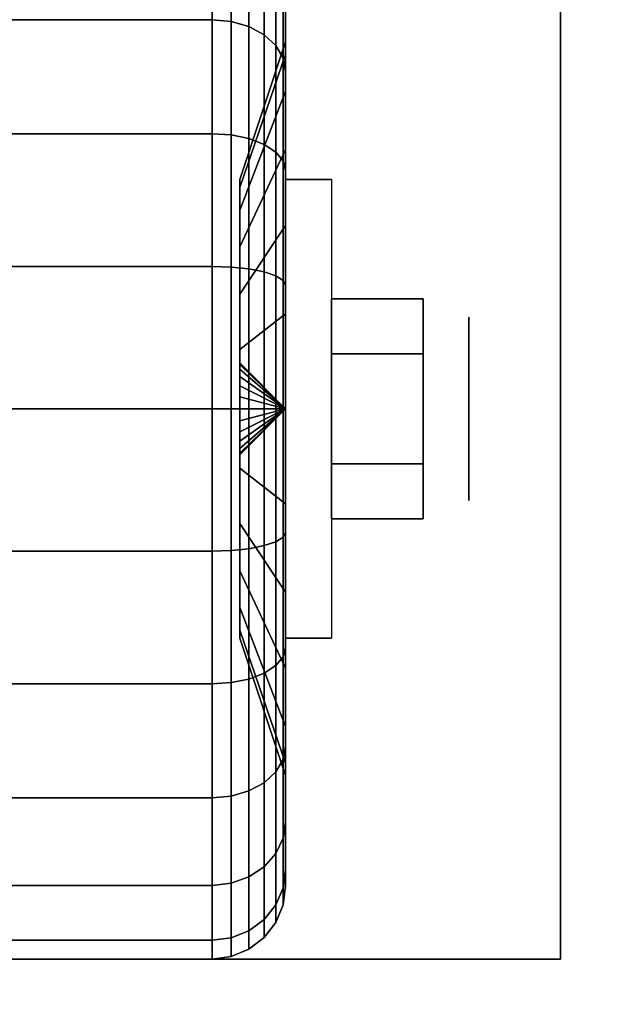
# Model space of a CAD drawing. Extents: x -24 to 24, y -18.5 to 18.5.
# Drawn here: x -21 to -19.8, y 13.3 to 15.3 of the extents above; entities that cross this region are included whole.
import ezdxf

# ---------------------------------------------------------------- set-up
doc = ezdxf.new("R2010")
doc.units = 0
for name, color, linetype in [('3D', 254, 'CONTINUOUS'), ('3D-BLACK', 250, 'CONTINUOUS'), ('3D-CHROME', 254, 'CONTINUOUS'), ('3D-FLAT', 7, 'CONTINUOUS'), ('3D-NON', 43, 'CONTINUOUS')]:
    doc.layers.add(name, color=color, linetype=linetype)

msp = doc.modelspace()

# ---------------------------------------------------------------- linework, layer by layer
at = {"layer": '3D', "extrusion": (-1, 0, 0)}
msp.add_circle((-14.5, 1.125, 20.0625), 0.1875, dxfattribs=at)
at = {"layer": '3D', "extrusion": (1, 0, 0)}
msp.add_arc((14.5, 1.125, -20.4375), 0.4688, 180, 0, dxfattribs=at)
at = {"layer": '3D'}
for points in [[(-20.4375, 14.5, 1.125), (-20.5312, 14.5938, 1.125), (-20.5312, 14.5906, 1.1007), (-20.4375, 14.5, 1.125)], [(-20.4375, 14.5, 1.125), (-20.5312, 14.5906, 1.1493), (-20.5312, 14.5938, 1.125), (-20.4375, 14.5, 1.125)], [(-20.4375, 14.5, 1.125), (-20.5312, 14.5906, 1.1007), (-20.5312, 14.5812, 1.0781), (-20.4375, 14.5, 1.125)], [(-20.4375, 14.5, 1.125), (-20.5312, 14.5812, 1.1719), (-20.5312, 14.5906, 1.1493), (-20.4375, 14.5, 1.125)], [(-20.4375, 14.5, 1.125), (-20.5312, 14.5812, 1.0781), (-20.5312, 14.5663, 1.0587), (-20.4375, 14.5, 1.125)], [(-20.4375, 14.5, 1.125), (-20.5312, 14.5663, 1.1913), (-20.5312, 14.5812, 1.1719), (-20.4375, 14.5, 1.125)], [(-20.4375, 14.5, 1.125), (-20.5312, 14.5663, 1.0587), (-20.5312, 14.5469, 1.0438), (-20.4375, 14.5, 1.125)], [(-20.4375, 14.5, 1.125), (-20.5312, 14.5469, 1.2062), (-20.5312, 14.5663, 1.1913), (-20.4375, 14.5, 1.125)], [(-20.4375, 14.5, 1.125), (-20.5312, 14.5469, 1.0438), (-20.5312, 14.5243, 1.0344), (-20.4375, 14.5, 1.125)], [(-20.4375, 14.5, 1.125), (-20.5312, 14.5243, 1.2156), (-20.5312, 14.5469, 1.2062), (-20.4375, 14.5, 1.125)], [(-20.4375, 14.5, 1.125), (-20.5312, 14.5243, 1.0344), (-20.5312, 14.5, 1.0312), (-20.4375, 14.5, 1.125)], [(-20.4375, 14.5, 1.125), (-20.5312, 14.5, 1.2188), (-20.5312, 14.5243, 1.2156), (-20.4375, 14.5, 1.125)], [(-20.4375, 14.5, 1.125), (-20.5312, 14.4094, 1.1007), (-20.5312, 14.4062, 1.125), (-20.4375, 14.5, 1.125)], [(-20.4375, 14.5, 1.125), (-20.5312, 14.4188, 1.0781), (-20.5312, 14.4094, 1.1007), (-20.4375, 14.5, 1.125)], [(-20.4375, 14.5, 1.125), (-20.5312, 14.4337, 1.0587), (-20.5312, 14.4188, 1.0781), (-20.4375, 14.5, 1.125)], [(-20.4375, 14.5, 1.125), (-20.5312, 14.4531, 1.0438), (-20.5312, 14.4337, 1.0587), (-20.4375, 14.5, 1.125)], [(-20.4375, 14.5, 1.125), (-20.5312, 14.4757, 1.0344), (-20.5312, 14.4531, 1.0438), (-20.4375, 14.5, 1.125)], [(-20.4375, 14.5, 1.125), (-20.5312, 14.5, 1.0312), (-20.5312, 14.4757, 1.0344), (-20.4375, 14.5, 1.125)], [(-20.4375, 14.5, 1.125), (-20.5312, 14.4757, 1.2156), (-20.5312, 14.5, 1.2188), (-20.4375, 14.5, 1.125)], [(-20.4375, 14.5, 1.125), (-20.5312, 14.4531, 1.2062), (-20.5312, 14.4757, 1.2156), (-20.4375, 14.5, 1.125)], [(-20.4375, 14.5, 1.125), (-20.5312, 14.4337, 1.1913), (-20.5312, 14.4531, 1.2062), (-20.4375, 14.5, 1.125)], [(-20.4375, 14.5, 1.125), (-20.5312, 14.4188, 1.1719), (-20.5312, 14.4337, 1.1913), (-20.4375, 14.5, 1.125)], [(-20.4375, 14.5, 1.125), (-20.5312, 14.4094, 1.1493), (-20.5312, 14.4188, 1.1719), (-20.4375, 14.5, 1.125)], [(-20.4375, 14.5, 1.125), (-20.5312, 14.4062, 1.125), (-20.5312, 14.4094, 1.1493), (-20.4375, 14.5, 1.125)]]:
    msp.add_3dface(points, dxfattribs=at)
at = {"layer": '3D-BLACK'}
for points in [[(-21.4125, 15.2955, 0.3295), (-20.5875, 15.2955, 0.3295), (-20.5875, 15.4743, 0.5625), (-21.4125, 15.4743, 0.5625)], [(-21.4125, 15.4743, 1.6875), (-20.5875, 15.4743, 1.6875), (-20.5875, 15.2955, 1.9205), (-21.4125, 15.2955, 1.9205)], [(-20.5875, 15.2955, 0.3295), (-20.5487, 15.2919, 0.3331), (-20.5487, 15.4699, 0.5651), (-20.5875, 15.4743, 0.5625)], [(-20.5875, 15.4743, 1.6875), (-20.5487, 15.4699, 1.6849), (-20.5487, 15.2919, 1.9169), (-20.5875, 15.2955, 1.9205)], [(-20.5487, 15.2919, 0.3331), (-20.5125, 15.2813, 0.3437), (-20.5125, 15.4569, 0.5725), (-20.5487, 15.4699, 0.5651)], [(-20.5487, 15.4699, 1.6849), (-20.5125, 15.4569, 1.6775), (-20.5125, 15.2813, 1.9063), (-20.5487, 15.2919, 1.9169)], [(-20.4375, 15.4418, 0.8727), (-20.4375, 15.2244, 0.9309), (-20.4375, 15.25, 1.125), (-20.4375, 15.475, 1.125)], [(-20.4375, 15.475, 1.125), (-20.4375, 15.25, 1.125), (-20.4375, 15.2244, 1.3191), (-20.4375, 15.4418, 1.3773)], [(-20.5125, 15.2813, 0.3437), (-20.4814, 15.2644, 0.3606), (-20.4814, 15.4362, 0.5845), (-20.5125, 15.4569, 0.5725)], [(-20.5125, 15.4569, 1.6775), (-20.4814, 15.4362, 1.6655), (-20.4814, 15.2644, 1.8894), (-20.5125, 15.2813, 1.9063)], [(-20.4375, 15.3444, 0.6375), (-20.4375, 15.1495, 0.75), (-20.4375, 15.2244, 0.9309), (-20.4375, 15.4418, 0.8727)], [(-20.4375, 15.4418, 1.3773), (-20.4375, 15.2244, 1.3191), (-20.4375, 15.1495, 1.5), (-20.4375, 15.3444, 1.6125)], [(-20.4814, 15.2644, 0.3606), (-20.4576, 15.2425, 0.3825), (-20.4576, 15.4093, 0.6), (-20.4814, 15.4362, 0.5845)], [(-20.4814, 15.4362, 1.6655), (-20.4576, 15.4093, 1.65), (-20.4576, 15.2425, 1.8675), (-20.4814, 15.2644, 1.8894)], [(-20.4576, 15.2425, 0.3825), (-20.4426, 15.2169, 0.4081), (-20.4426, 15.378, 0.6181), (-20.4576, 15.4093, 0.6)], [(-20.4576, 15.4093, 1.65), (-20.4426, 15.378, 1.6319), (-20.4426, 15.2169, 1.8419), (-20.4576, 15.2425, 1.8675)], [(-20.4426, 15.2169, 0.4081), (-20.4375, 15.1894, 0.4356), (-20.4375, 15.3444, 0.6375), (-20.4426, 15.378, 0.6181)], [(-20.4426, 15.378, 1.6319), (-20.4375, 15.3444, 1.6125), (-20.4375, 15.1894, 1.8144), (-20.4426, 15.2169, 1.8419)], [(-20.4375, 15.1894, 0.4356), (-20.4375, 15.0303, 0.5947), (-20.4375, 15.1495, 0.75), (-20.4375, 15.3444, 0.6375)], [(-20.4375, 15.3444, 1.6125), (-20.4375, 15.1495, 1.5), (-20.4375, 15.0303, 1.6553), (-20.4375, 15.1894, 1.8144)], [(-21.4125, 15.0625, 0.1507), (-20.5875, 15.0625, 0.1507), (-20.5875, 15.2955, 0.3295), (-21.4125, 15.2955, 0.3295)], [(-21.4125, 15.2955, 1.9205), (-20.5875, 15.2955, 1.9205), (-20.5875, 15.0625, 2.0993), (-21.4125, 15.0625, 2.0993)], [(-20.5875, 15.0625, 0.1507), (-20.5487, 15.0599, 0.1551), (-20.5487, 15.2919, 0.3331), (-20.5875, 15.2955, 0.3295)], [(-20.5875, 15.2955, 1.9205), (-20.5487, 15.2919, 1.9169), (-20.5487, 15.0599, 2.0949), (-20.5875, 15.0625, 2.0993)], [(-20.5487, 15.0599, 0.1551), (-20.5125, 15.0525, 0.1681), (-20.5125, 15.2813, 0.3437), (-20.5487, 15.2919, 0.3331)], [(-20.5487, 15.2919, 1.9169), (-20.5125, 15.2813, 1.9063), (-20.5125, 15.0525, 2.0819), (-20.5487, 15.0599, 2.0949)], [(-20.5125, 15.0525, 0.1681), (-20.4814, 15.0405, 0.1888), (-20.4814, 15.2644, 0.3606), (-20.5125, 15.2813, 0.3437)], [(-20.5125, 15.2813, 1.9063), (-20.4814, 15.2644, 1.8894), (-20.4814, 15.0405, 2.0612), (-20.5125, 15.0525, 2.0819)], [(-20.4814, 15.0405, 0.1888), (-20.4576, 15.025, 0.2157), (-20.4576, 15.2425, 0.3825), (-20.4814, 15.2644, 0.3606)], [(-20.4814, 15.2644, 1.8894), (-20.4576, 15.2425, 1.8675), (-20.4576, 15.025, 2.0343), (-20.4814, 15.0405, 2.0612)], [(-20.4375, 15.2244, 0.9309), (-20.5312, 14.9528, 1.0037), (-20.5312, 14.9688, 1.125), (-20.4375, 15.25, 1.125)], [(-20.4375, 15.25, 1.125), (-20.5312, 14.9688, 1.125), (-20.5312, 14.9528, 1.2463), (-20.4375, 15.2244, 1.3191)], [(-20.4576, 15.025, 0.2157), (-20.4426, 15.0069, 0.247), (-20.4426, 15.2169, 0.4081), (-20.4576, 15.2425, 0.3825)], [(-20.4576, 15.2425, 1.8675), (-20.4426, 15.2169, 1.8419), (-20.4426, 15.0069, 2.003), (-20.4576, 15.025, 2.0343)], [(-20.4375, 15.1495, 0.75), (-20.5312, 14.9059, 0.8906), (-20.5312, 14.9528, 1.0037), (-20.4375, 15.2244, 0.9309)], [(-20.4375, 15.2244, 1.3191), (-20.5312, 14.9528, 1.2463), (-20.5312, 14.9059, 1.3594), (-20.4375, 15.1495, 1.5)], [(-20.4426, 15.0069, 0.247), (-20.4375, 14.9875, 0.2806), (-20.4375, 15.1894, 0.4356), (-20.4426, 15.2169, 0.4081)], [(-20.4426, 15.2169, 1.8419), (-20.4375, 15.1894, 1.8144), (-20.4375, 14.9875, 1.9694), (-20.4426, 15.0069, 2.003)], [(-20.4375, 14.9875, 0.2806), (-20.4375, 14.875, 0.4755), (-20.4375, 15.0303, 0.5947), (-20.4375, 15.1894, 0.4356)], [(-20.4375, 15.1894, 1.8144), (-20.4375, 15.0303, 1.6553), (-20.4375, 14.875, 1.7745), (-20.4375, 14.9875, 1.9694)], [(-20.4375, 15.0303, 0.5947), (-20.5312, 14.8315, 0.7935), (-20.5312, 14.9059, 0.8906), (-20.4375, 15.1495, 0.75)], [(-20.4375, 15.1495, 1.5), (-20.5312, 14.9059, 1.3594), (-20.5312, 14.8315, 1.4565), (-20.4375, 15.0303, 1.6553)], [(-21.4125, 14.7912, 0.0383), (-20.5875, 14.7912, 0.0383), (-20.5875, 15.0625, 0.1507), (-21.4125, 15.0625, 0.1507)], [(-21.4125, 15.0625, 2.0993), (-20.5875, 15.0625, 2.0993), (-20.5875, 14.7912, 2.2117), (-21.4125, 14.7912, 2.2117)], [(-20.5875, 14.7912, 0.0383), (-20.5487, 14.7898, 0.0433), (-20.5487, 15.0599, 0.1551), (-20.5875, 15.0625, 0.1507)], [(-20.5875, 15.0625, 2.0993), (-20.5487, 15.0599, 2.0949), (-20.5487, 14.7898, 2.2067), (-20.5875, 14.7912, 2.2117)], [(-20.5487, 14.7898, 0.0433), (-20.5125, 14.786, 0.0577), (-20.5125, 15.0525, 0.1681), (-20.5487, 15.0599, 0.1551)], [(-20.5487, 15.0599, 2.0949), (-20.5125, 15.0525, 2.0819), (-20.5125, 14.786, 2.1923), (-20.5487, 14.7898, 2.2067)], [(-20.5125, 14.786, 0.0577), (-20.4814, 14.7798, 0.0808), (-20.4814, 15.0405, 0.1888), (-20.5125, 15.0525, 0.1681)], [(-20.5125, 15.0525, 2.0819), (-20.4814, 15.0405, 2.0612), (-20.4814, 14.7798, 2.1692), (-20.5125, 14.786, 2.1923)], [(-20.4814, 14.7798, 0.0808), (-20.4576, 14.7718, 0.1108), (-20.4576, 15.025, 0.2157), (-20.4814, 15.0405, 0.1888)], [(-20.4814, 15.0405, 2.0612), (-20.4576, 15.025, 2.0343), (-20.4576, 14.7718, 2.1392), (-20.4814, 14.7798, 2.1692)], [(-20.4375, 14.875, 0.4755), (-20.5312, 14.7344, 0.7191), (-20.5312, 14.8315, 0.7935), (-20.4375, 15.0303, 0.5947)], [(-20.4375, 15.0303, 1.6553), (-20.5312, 14.8315, 1.4565), (-20.5312, 14.7344, 1.5309), (-20.4375, 14.875, 1.7745)], [(-20.4576, 14.7718, 0.1108), (-20.4426, 14.7624, 0.1457), (-20.4426, 15.0069, 0.247), (-20.4576, 15.025, 0.2157)], [(-20.4576, 15.025, 2.0343), (-20.4426, 15.0069, 2.003), (-20.4426, 14.7624, 2.1043), (-20.4576, 14.7718, 2.1392)], [(-20.4426, 14.7624, 0.1457), (-20.4375, 14.7523, 0.1832), (-20.4375, 14.9875, 0.2806), (-20.4426, 15.0069, 0.247)], [(-20.4426, 15.0069, 2.003), (-20.4375, 14.9875, 1.9694), (-20.4375, 14.7523, 2.0668), (-20.4426, 14.7624, 2.1043)], [(-20.4375, 14.7523, 0.1832), (-20.4375, 14.6941, 0.4006), (-20.4375, 14.875, 0.4755), (-20.4375, 14.9875, 0.2806)], [(-20.4375, 14.9875, 1.9694), (-20.4375, 14.875, 1.7745), (-20.4375, 14.6941, 1.8494), (-20.4375, 14.7523, 2.0668)], [(-20.4375, 14.6941, 0.4006), (-20.5312, 14.6213, 0.6722), (-20.5312, 14.7344, 0.7191), (-20.4375, 14.875, 0.4755)], [(-20.4375, 14.875, 1.7745), (-20.5312, 14.7344, 1.5309), (-20.5312, 14.6213, 1.5778), (-20.4375, 14.6941, 1.8494)], [(-21.4125, 14.5), (-20.5875, 14.5), (-20.5875, 14.7912, 0.0383), (-21.4125, 14.7912, 0.0383)], [(-21.4125, 14.7912, 2.2117), (-20.5875, 14.7912, 2.2117), (-20.5875, 14.5, 2.25), (-21.4125, 14.5, 2.25)], [(-20.5875, 14.5), (-20.5487, 14.5, 0.0051), (-20.5487, 14.7898, 0.0433), (-20.5875, 14.7912, 0.0383)], [(-20.5875, 14.7912, 2.2117), (-20.5487, 14.7898, 2.2067), (-20.5487, 14.5, 2.2449), (-20.5875, 14.5, 2.25)], [(-20.5487, 14.5, 0.0051), (-20.5125, 14.5, 0.0201), (-20.5125, 14.786, 0.0577), (-20.5487, 14.7898, 0.0433)], [(-20.5487, 14.7898, 2.2067), (-20.5125, 14.786, 2.1923), (-20.5125, 14.5, 2.2299), (-20.5487, 14.5, 2.2449)], [(-20.5125, 14.5, 0.0201), (-20.4814, 14.5, 0.0439), (-20.4814, 14.7798, 0.0808), (-20.5125, 14.786, 0.0577)], [(-20.5125, 14.786, 2.1923), (-20.4814, 14.7798, 2.1692), (-20.4814, 14.5, 2.2061), (-20.5125, 14.5, 2.2299)], [(-20.4814, 14.5, 0.0439), (-20.4576, 14.5, 0.075), (-20.4576, 14.7718, 0.1108), (-20.4814, 14.7798, 0.0808)], [(-20.4814, 14.7798, 2.1692), (-20.4576, 14.7718, 2.1392), (-20.4576, 14.5, 2.175), (-20.4814, 14.5, 2.2061)], [(-20.4576, 14.5, 0.075), (-20.4426, 14.5, 0.1112), (-20.4426, 14.7624, 0.1457), (-20.4576, 14.7718, 0.1108)], [(-20.4576, 14.7718, 2.1392), (-20.4426, 14.7624, 2.1043), (-20.4426, 14.5, 2.1388), (-20.4576, 14.5, 2.175)], [(-20.4426, 14.5, 0.1112), (-20.4375, 14.5, 0.15), (-20.4375, 14.7523, 0.1832), (-20.4426, 14.7624, 0.1457)], [(-20.4426, 14.7624, 2.1043), (-20.4375, 14.7523, 2.0668), (-20.4375, 14.5, 2.1), (-20.4426, 14.5, 2.1388)], [(-20.4375, 14.5, 0.15), (-20.4375, 14.5, 0.375), (-20.4375, 14.6941, 0.4006), (-20.4375, 14.7523, 0.1832)], [(-20.4375, 14.7523, 2.0668), (-20.4375, 14.6941, 1.8494), (-20.4375, 14.5, 1.875), (-20.4375, 14.5, 2.1)], [(-20.4375, 14.5, 0.375), (-20.5312, 14.5, 0.6562), (-20.5312, 14.6213, 0.6722), (-20.4375, 14.6941, 0.4006)], [(-20.4375, 14.6941, 1.8494), (-20.5312, 14.6213, 1.5778), (-20.5312, 14.5, 1.5938), (-20.4375, 14.5, 1.875)], [(-21.4125, 14.2088, 0.0383), (-20.5875, 14.2088, 0.0383), (-20.5875, 14.5), (-21.4125, 14.5)], [(-21.4125, 14.5, 2.25), (-20.5875, 14.5, 2.25), (-20.5875, 14.2088, 2.2117), (-21.4125, 14.2088, 2.2117)], [(-20.5875, 14.2088, 0.0383), (-20.5487, 14.2102, 0.0433), (-20.5487, 14.5, 0.0051), (-20.5875, 14.5)], [(-20.5875, 14.5, 2.25), (-20.5487, 14.5, 2.2449), (-20.5487, 14.2102, 2.2067), (-20.5875, 14.2088, 2.2117)], [(-20.5487, 14.2102, 0.0433), (-20.5125, 14.214, 0.0577), (-20.5125, 14.5, 0.0201), (-20.5487, 14.5, 0.0051)], [(-20.5487, 14.5, 2.2449), (-20.5125, 14.5, 2.2299), (-20.5125, 14.214, 2.1923), (-20.5487, 14.2102, 2.2067)], [(-20.4375, 14.3059, 0.4006), (-20.5312, 14.3787, 0.6722), (-20.5312, 14.5, 0.6562), (-20.4375, 14.5, 0.375)], [(-20.4375, 14.5, 1.875), (-20.5312, 14.5, 1.5938), (-20.5312, 14.3787, 1.5778), (-20.4375, 14.3059, 1.8494)], [(-20.5125, 14.214, 0.0577), (-20.4814, 14.2202, 0.0808), (-20.4814, 14.5, 0.0439), (-20.5125, 14.5, 0.0201)], [(-20.5125, 14.5, 2.2299), (-20.4814, 14.5, 2.2061), (-20.4814, 14.2202, 2.1692), (-20.5125, 14.214, 2.1923)], [(-20.4814, 14.2202, 0.0808), (-20.4576, 14.2282, 0.1108), (-20.4576, 14.5, 0.075), (-20.4814, 14.5, 0.0439)], [(-20.4814, 14.5, 2.2061), (-20.4576, 14.5, 2.175), (-20.4576, 14.2282, 2.1392), (-20.4814, 14.2202, 2.1692)], [(-20.4576, 14.2282, 0.1108), (-20.4426, 14.2376, 0.1457), (-20.4426, 14.5, 0.1112), (-20.4576, 14.5, 0.075)], [(-20.4576, 14.5, 2.175), (-20.4426, 14.5, 2.1388), (-20.4426, 14.2376, 2.1043), (-20.4576, 14.2282, 2.1392)], [(-20.4426, 14.2376, 0.1457), (-20.4375, 14.2477, 0.1832), (-20.4375, 14.5, 0.15), (-20.4426, 14.5, 0.1112)], [(-20.4426, 14.5, 2.1388), (-20.4375, 14.5, 2.1), (-20.4375, 14.2477, 2.0668), (-20.4426, 14.2376, 2.1043)], [(-20.4375, 14.2477, 0.1832), (-20.4375, 14.3059, 0.4006), (-20.4375, 14.5, 0.375), (-20.4375, 14.5, 0.15)], [(-20.4375, 14.5, 2.1), (-20.4375, 14.5, 1.875), (-20.4375, 14.3059, 1.8494), (-20.4375, 14.2477, 2.0668)], [(-20.4375, 14.125, 0.4755), (-20.5312, 14.2656, 0.7191), (-20.5312, 14.3787, 0.6722), (-20.4375, 14.3059, 0.4006)], [(-20.4375, 14.3059, 1.8494), (-20.5312, 14.3787, 1.5778), (-20.5312, 14.2656, 1.5309), (-20.4375, 14.125, 1.7745)], [(-20.4375, 14.0125, 0.2806), (-20.4375, 14.125, 0.4755), (-20.4375, 14.3059, 0.4006), (-20.4375, 14.2477, 0.1832)], [(-20.4375, 14.2477, 2.0668), (-20.4375, 14.3059, 1.8494), (-20.4375, 14.125, 1.7745), (-20.4375, 14.0125, 1.9694)], [(-20.4375, 13.9697, 0.5947), (-20.5312, 14.1685, 0.7935), (-20.5312, 14.2656, 0.7191), (-20.4375, 14.125, 0.4755)], [(-20.4375, 14.125, 1.7745), (-20.5312, 14.2656, 1.5309), (-20.5312, 14.1685, 1.4565), (-20.4375, 13.9697, 1.6553)], [(-20.4576, 13.975, 0.2157), (-20.4426, 13.9931, 0.247), (-20.4426, 14.2376, 0.1457), (-20.4576, 14.2282, 0.1108)], [(-20.4576, 14.2282, 2.1392), (-20.4426, 14.2376, 2.1043), (-20.4426, 13.9931, 2.003), (-20.4576, 13.975, 2.0343)], [(-20.4426, 13.9931, 0.247), (-20.4375, 14.0125, 0.2806), (-20.4375, 14.2477, 0.1832), (-20.4426, 14.2376, 0.1457)], [(-20.4426, 14.2376, 2.1043), (-20.4375, 14.2477, 2.0668), (-20.4375, 14.0125, 1.9694), (-20.4426, 13.9931, 2.003)], [(-20.5487, 13.9401, 0.1551), (-20.5125, 13.9475, 0.1681), (-20.5125, 14.214, 0.0577), (-20.5487, 14.2102, 0.0433)], [(-20.5487, 14.2102, 2.2067), (-20.5125, 14.214, 2.1923), (-20.5125, 13.9475, 2.0819), (-20.5487, 13.9401, 2.0949)], [(-20.5125, 13.9475, 0.1681), (-20.4814, 13.9595, 0.1888), (-20.4814, 14.2202, 0.0808), (-20.5125, 14.214, 0.0577)], [(-20.5125, 14.214, 2.1923), (-20.4814, 14.2202, 2.1692), (-20.4814, 13.9595, 2.0612), (-20.5125, 13.9475, 2.0819)], [(-20.4814, 13.9595, 0.1888), (-20.4576, 13.975, 0.2157), (-20.4576, 14.2282, 0.1108), (-20.4814, 14.2202, 0.0808)], [(-20.4814, 14.2202, 2.1692), (-20.4576, 14.2282, 2.1392), (-20.4576, 13.975, 2.0343), (-20.4814, 13.9595, 2.0612)], [(-21.4125, 13.9375, 0.1507), (-20.5875, 13.9375, 0.1507), (-20.5875, 14.2088, 0.0383), (-21.4125, 14.2088, 0.0383)], [(-21.4125, 14.2088, 2.2117), (-20.5875, 14.2088, 2.2117), (-20.5875, 13.9375, 2.0993), (-21.4125, 13.9375, 2.0993)], [(-20.5875, 13.9375, 0.1507), (-20.5487, 13.9401, 0.1551), (-20.5487, 14.2102, 0.0433), (-20.5875, 14.2088, 0.0383)], [(-20.5875, 14.2088, 2.2117), (-20.5487, 14.2102, 2.2067), (-20.5487, 13.9401, 2.0949), (-20.5875, 13.9375, 2.0993)], [(-20.4375, 13.8505, 0.75), (-20.5312, 14.0941, 0.8906), (-20.5312, 14.1685, 0.7935), (-20.4375, 13.9697, 0.5947)], [(-20.4375, 13.9697, 1.6553), (-20.5312, 14.1685, 1.4565), (-20.5312, 14.0941, 1.3594), (-20.4375, 13.8505, 1.5)], [(-20.4375, 13.8106, 0.4356), (-20.4375, 13.9697, 0.5947), (-20.4375, 14.125, 0.4755), (-20.4375, 14.0125, 0.2806)], [(-20.4375, 14.0125, 1.9694), (-20.4375, 14.125, 1.7745), (-20.4375, 13.9697, 1.6553), (-20.4375, 13.8106, 1.8144)], [(-20.4375, 13.7756, 0.9309), (-20.5312, 14.0472, 1.0037), (-20.5312, 14.0941, 0.8906), (-20.4375, 13.8505, 0.75)], [(-20.4375, 13.8505, 1.5), (-20.5312, 14.0941, 1.3594), (-20.5312, 14.0472, 1.2463), (-20.4375, 13.7756, 1.3191)], [(-20.4375, 13.75, 1.125), (-20.5312, 14.0312, 1.125), (-20.5312, 14.0472, 1.0037), (-20.4375, 13.7756, 0.9309)], [(-20.4375, 13.7756, 1.3191), (-20.5312, 14.0472, 1.2463), (-20.5312, 14.0312, 1.125), (-20.4375, 13.75, 1.125)], [(-20.4426, 13.7831, 0.4081), (-20.4375, 13.8106, 0.4356), (-20.4375, 14.0125, 0.2806), (-20.4426, 13.9931, 0.247)], [(-20.4426, 13.9931, 2.003), (-20.4375, 14.0125, 1.9694), (-20.4375, 13.8106, 1.8144), (-20.4426, 13.7831, 1.8419)], [(-20.4576, 13.7575, 0.3825), (-20.4426, 13.7831, 0.4081), (-20.4426, 13.9931, 0.247), (-20.4576, 13.975, 0.2157)], [(-20.4576, 13.975, 2.0343), (-20.4426, 13.9931, 2.003), (-20.4426, 13.7831, 1.8419), (-20.4576, 13.7575, 1.8675)], [(-20.4814, 13.7356, 0.3606), (-20.4576, 13.7575, 0.3825), (-20.4576, 13.975, 0.2157), (-20.4814, 13.9595, 0.1888)], [(-20.4814, 13.9595, 2.0612), (-20.4576, 13.975, 2.0343), (-20.4576, 13.7575, 1.8675), (-20.4814, 13.7356, 1.8894)], [(-20.5125, 13.7187, 0.3437), (-20.4814, 13.7356, 0.3606), (-20.4814, 13.9595, 0.1888), (-20.5125, 13.9475, 0.1681)], [(-20.5125, 13.9475, 2.0819), (-20.4814, 13.9595, 2.0612), (-20.4814, 13.7356, 1.8894), (-20.5125, 13.7187, 1.9063)], [(-20.4375, 13.6556, 0.6375), (-20.4375, 13.8505, 0.75), (-20.4375, 13.9697, 0.5947), (-20.4375, 13.8106, 0.4356)], [(-20.4375, 13.8106, 1.8144), (-20.4375, 13.9697, 1.6553), (-20.4375, 13.8505, 1.5), (-20.4375, 13.6556, 1.6125)], [(-21.4125, 13.7045, 0.3295), (-20.5875, 13.7045, 0.3295), (-20.5875, 13.9375, 0.1507), (-21.4125, 13.9375, 0.1507)], [(-21.4125, 13.9375, 2.0993), (-20.5875, 13.9375, 2.0993), (-20.5875, 13.7045, 1.9205), (-21.4125, 13.7045, 1.9205)], [(-20.5875, 13.7045, 0.3295), (-20.5487, 13.7081, 0.3331), (-20.5487, 13.9401, 0.1551), (-20.5875, 13.9375, 0.1507)], [(-20.5875, 13.9375, 2.0993), (-20.5487, 13.9401, 2.0949), (-20.5487, 13.7081, 1.9169), (-20.5875, 13.7045, 1.9205)], [(-20.5487, 13.7081, 0.3331), (-20.5125, 13.7187, 0.3437), (-20.5125, 13.9475, 0.1681), (-20.5487, 13.9401, 0.1551)], [(-20.5487, 13.9401, 2.0949), (-20.5125, 13.9475, 2.0819), (-20.5125, 13.7187, 1.9063), (-20.5487, 13.7081, 1.9169)], [(-20.4375, 13.5582, 0.8727), (-20.4375, 13.7756, 0.9309), (-20.4375, 13.8505, 0.75), (-20.4375, 13.6556, 0.6375)], [(-20.4375, 13.6556, 1.6125), (-20.4375, 13.8505, 1.5), (-20.4375, 13.7756, 1.3191), (-20.4375, 13.5582, 1.3773)], [(-20.4426, 13.622, 0.6181), (-20.4375, 13.6556, 0.6375), (-20.4375, 13.8106, 0.4356), (-20.4426, 13.7831, 0.4081)], [(-20.4426, 13.7831, 1.8419), (-20.4375, 13.8106, 1.8144), (-20.4375, 13.6556, 1.6125), (-20.4426, 13.622, 1.6319)], [(-20.4576, 13.5907, 0.6), (-20.4426, 13.622, 0.6181), (-20.4426, 13.7831, 0.4081), (-20.4576, 13.7575, 0.3825)], [(-20.4576, 13.7575, 1.8675), (-20.4426, 13.7831, 1.8419), (-20.4426, 13.622, 1.6319), (-20.4576, 13.5907, 1.65)], [(-20.4375, 13.525, 1.125), (-20.4375, 13.75, 1.125), (-20.4375, 13.7756, 0.9309), (-20.4375, 13.5582, 0.8727)], [(-20.4375, 13.5582, 1.3773), (-20.4375, 13.7756, 1.3191), (-20.4375, 13.75, 1.125), (-20.4375, 13.525, 1.125)], [(-20.4814, 13.5638, 0.5845), (-20.4576, 13.5907, 0.6), (-20.4576, 13.7575, 0.3825), (-20.4814, 13.7356, 0.3606)], [(-20.4814, 13.7356, 1.8894), (-20.4576, 13.7575, 1.8675), (-20.4576, 13.5907, 1.65), (-20.4814, 13.5638, 1.6655)], [(-20.5125, 13.5431, 0.5725), (-20.4814, 13.5638, 0.5845), (-20.4814, 13.7356, 0.3606), (-20.5125, 13.7187, 0.3437)], [(-20.5125, 13.7187, 1.9063), (-20.4814, 13.7356, 1.8894), (-20.4814, 13.5638, 1.6655), (-20.5125, 13.5431, 1.6775)], [(-20.5487, 13.5301, 0.5651), (-20.5125, 13.5431, 0.5725), (-20.5125, 13.7187, 0.3437), (-20.5487, 13.7081, 0.3331)], [(-20.5487, 13.7081, 1.9169), (-20.5125, 13.7187, 1.9063), (-20.5125, 13.5431, 1.6775), (-20.5487, 13.5301, 1.6849)], [(-21.4125, 13.5257, 0.5625), (-20.5875, 13.5257, 0.5625), (-20.5875, 13.7045, 0.3295), (-21.4125, 13.7045, 0.3295)], [(-21.4125, 13.7045, 1.9205), (-20.5875, 13.7045, 1.9205), (-20.5875, 13.5257, 1.6875), (-21.4125, 13.5257, 1.6875)], [(-20.5875, 13.5257, 0.5625), (-20.5487, 13.5301, 0.5651), (-20.5487, 13.7081, 0.3331), (-20.5875, 13.7045, 0.3295)], [(-20.5875, 13.7045, 1.9205), (-20.5487, 13.7081, 1.9169), (-20.5487, 13.5301, 1.6849), (-20.5875, 13.5257, 1.6875)], [(-20.4426, 13.5207, 0.8626), (-20.4375, 13.5582, 0.8727), (-20.4375, 13.6556, 0.6375), (-20.4426, 13.622, 0.6181)], [(-20.4426, 13.622, 1.6319), (-20.4375, 13.6556, 1.6125), (-20.4375, 13.5582, 1.3773), (-20.4426, 13.5207, 1.3874)], [(-20.4576, 13.4858, 0.8532), (-20.4426, 13.5207, 0.8626), (-20.4426, 13.622, 0.6181), (-20.4576, 13.5907, 0.6)], [(-20.4576, 13.5907, 1.65), (-20.4426, 13.622, 1.6319), (-20.4426, 13.5207, 1.3874), (-20.4576, 13.4858, 1.3968)], [(-20.4814, 13.4558, 0.8452), (-20.4576, 13.4858, 0.8532), (-20.4576, 13.5907, 0.6), (-20.4814, 13.5638, 0.5845)], [(-20.4814, 13.5638, 1.6655), (-20.4576, 13.5907, 1.65), (-20.4576, 13.4858, 1.3968), (-20.4814, 13.4558, 1.4048)], [(-20.5125, 13.4327, 0.839), (-20.4814, 13.4558, 0.8452), (-20.4814, 13.5638, 0.5845), (-20.5125, 13.5431, 0.5725)], [(-20.5125, 13.5431, 1.6775), (-20.4814, 13.5638, 1.6655), (-20.4814, 13.4558, 1.4048), (-20.5125, 13.4327, 1.411)], [(-20.4426, 13.4862, 1.125), (-20.4375, 13.525, 1.125), (-20.4375, 13.5582, 0.8727), (-20.4426, 13.5207, 0.8626)], [(-20.4426, 13.5207, 1.3874), (-20.4375, 13.5582, 1.3773), (-20.4375, 13.525, 1.125), (-20.4426, 13.4862, 1.125)], [(-20.5875, 13.4133, 0.8338), (-20.5487, 13.4183, 0.8352), (-20.5487, 13.5301, 0.5651), (-20.5875, 13.5257, 0.5625)], [(-20.5875, 13.5257, 1.6875), (-20.5487, 13.5301, 1.6849), (-20.5487, 13.4183, 1.4148), (-20.5875, 13.4133, 1.4162)], [(-20.5487, 13.4183, 0.8352), (-20.5125, 13.4327, 0.839), (-20.5125, 13.5431, 0.5725), (-20.5487, 13.5301, 0.5651)], [(-20.5487, 13.5301, 1.6849), (-20.5125, 13.5431, 1.6775), (-20.5125, 13.4327, 1.411), (-20.5487, 13.4183, 1.4148)], [(-21.4125, 13.4133, 0.8338), (-20.5875, 13.4133, 0.8338), (-20.5875, 13.5257, 0.5625), (-21.4125, 13.5257, 0.5625)], [(-21.4125, 13.5257, 1.6875), (-20.5875, 13.5257, 1.6875), (-20.5875, 13.4133, 1.4162), (-21.4125, 13.4133, 1.4162)], [(-20.4576, 13.45, 1.125), (-20.4426, 13.4862, 1.125), (-20.4426, 13.5207, 0.8626), (-20.4576, 13.4858, 0.8532)], [(-20.4576, 13.4858, 1.3968), (-20.4426, 13.5207, 1.3874), (-20.4426, 13.4862, 1.125), (-20.4576, 13.45, 1.125)], [(-20.4814, 13.4189, 1.125), (-20.4576, 13.45, 1.125), (-20.4576, 13.4858, 0.8532), (-20.4814, 13.4558, 0.8452)], [(-20.4814, 13.4558, 1.4048), (-20.4576, 13.4858, 1.3968), (-20.4576, 13.45, 1.125), (-20.4814, 13.4189, 1.125)], [(-20.5125, 13.3951, 1.125), (-20.4814, 13.4189, 1.125), (-20.4814, 13.4558, 0.8452), (-20.5125, 13.4327, 0.839)], [(-20.5125, 13.4327, 1.411), (-20.4814, 13.4558, 1.4048), (-20.4814, 13.4189, 1.125), (-20.5125, 13.3951, 1.125)], [(-20.5487, 13.3801, 1.125), (-20.5125, 13.3951, 1.125), (-20.5125, 13.4327, 0.839), (-20.5487, 13.4183, 0.8352)], [(-20.5487, 13.4183, 1.4148), (-20.5125, 13.4327, 1.411), (-20.5125, 13.3951, 1.125), (-20.5487, 13.3801, 1.125)], [(-21.4125, 13.375, 1.125), (-20.5875, 13.375, 1.125), (-20.5875, 13.4133, 0.8338), (-21.4125, 13.4133, 0.8338)], [(-21.4125, 13.4133, 1.4162), (-20.5875, 13.4133, 1.4162), (-20.5875, 13.375, 1.125), (-21.4125, 13.375, 1.125)], [(-20.5875, 13.375, 1.125), (-20.5487, 13.3801, 1.125), (-20.5487, 13.4183, 0.8352), (-20.5875, 13.4133, 0.8338)], [(-20.5875, 13.4133, 1.4162), (-20.5487, 13.4183, 1.4148), (-20.5487, 13.3801, 1.125), (-20.5875, 13.375, 1.125)]]:
    msp.add_3dface(points, dxfattribs=at)
at = {"layer": '3D-CHROME'}
for points in [[(-20.1562, 14.725, 1.125), (-20.3438, 14.725, 1.125), (-20.3438, 14.6125, 0.9301), (-20.1562, 14.6125, 0.9301)], [(-20.1562, 14.6125, 1.3199), (-20.3438, 14.6125, 1.3199), (-20.3438, 14.725, 1.125), (-20.1562, 14.725, 1.125)], [(-20.1562, 14.3875, 1.3199), (-20.3438, 14.3875, 1.3199), (-20.3438, 14.6125, 1.3199), (-20.1562, 14.6125, 1.3199)], [(-20.1562, 14.6125, 0.9301), (-20.3438, 14.6125, 0.9301), (-20.3438, 14.3875, 0.9301), (-20.1562, 14.3875, 0.9301)], [(-20.1562, 14.275, 1.125), (-20.3438, 14.275, 1.125), (-20.3438, 14.3875, 1.3199), (-20.1562, 14.3875, 1.3199)], [(-20.1562, 14.3875, 0.9301), (-20.3438, 14.3875, 0.9301), (-20.3438, 14.275, 1.125), (-20.1562, 14.275, 1.125)]]:
    msp.add_3dface(points, dxfattribs=at)
at = {"layer": '3D-FLAT'}
for points in [[(24, 18.5, 25), (-24, 18.5, 25), (-24, -14.25, 25), (24, -14.25, 25)], [(24, 18.5, 27), (-24, 18.5, 27), (-24, -14.25, 27), (24, -14.25, 27)], [(23.9, 18.5, 24.9), (-23.9, 18.5, 24.9), (-23.9, -12.25, 24.9), (23.9, -12.25, 24.9)], [(23.9, 18.5, 3), (-23.9, 18.5, 3), (-23.9, -12.25, 3), (23.9, -12.25, 3)], [(0, 16.5, 35), (-24, 16.5, 35), (-24, -10.5, 35), (0, -10.5, 35)], [(-0.25, 16.25, 36), (-23.75, 16.25, 36), (-23.75, -10.25, 36), (-0.25, -10.25, 36)], [(-0.25, 16.25, 35), (-23.75, 16.25, 35), (-23.75, -10.25, 35), (-0.25, -10.25, 35)], [(-19.875, 15.625, 3), (-22.125, 15.625, 3), (-22.125, 13.375, 3), (-19.875, 13.375, 3)], [(-19.875, 15.625, 2.8125), (-22.125, 15.625, 2.8125), (-22.125, 13.375, 2.8125), (-19.875, 13.375, 2.8125)], [(-20.4375, 14.9688, 2.8125), (-20.3438, 14.9688, 2.8125), (-20.3438, 14.0312, 2.8125), (-20.4375, 14.0312, 2.8125)]]:
    msp.add_3dface(points, dxfattribs=at)
at = {"layer": '3D-NON'}
for points in [[(-19.875, 15.625, 2.8125), (-19.875, 13.375, 2.8125), (-19.875, 13.375, 3), (-19.875, 15.625, 3)], [(-20.5312, 14.5938, 1.125), (-20.5312, 14.9688, 1.125), (-20.5312, 14.9528, 1.0037), (-20.5312, 14.5906, 1.1007)], [(-20.5312, 14.5906, 1.1493), (-20.5312, 14.9528, 1.2463), (-20.5312, 14.9688, 1.125), (-20.5312, 14.5938, 1.125)], [(-20.4375, 14.9688, 1.125), (-20.3438, 14.9688, 1.125), (-20.3438, 14.9688, 2.8125), (-20.4375, 14.9688, 2.8125)], [(-20.5312, 14.5906, 1.1007), (-20.5312, 14.9528, 1.0037), (-20.5312, 14.9059, 0.8906), (-20.5312, 14.5812, 1.0781)], [(-20.5312, 14.5812, 1.1719), (-20.5312, 14.9059, 1.3594), (-20.5312, 14.9528, 1.2463), (-20.5312, 14.5906, 1.1493)], [(-20.5312, 14.5812, 1.0781), (-20.5312, 14.9059, 0.8906), (-20.5312, 14.8315, 0.7935), (-20.5312, 14.5663, 1.0587)], [(-20.5312, 14.5663, 1.1913), (-20.5312, 14.8315, 1.4565), (-20.5312, 14.9059, 1.3594), (-20.5312, 14.5812, 1.1719)], [(-20.5312, 14.5663, 1.0587), (-20.5312, 14.8315, 0.7935), (-20.5312, 14.7344, 0.7191), (-20.5312, 14.5469, 1.0438)], [(-20.5312, 14.5469, 1.2062), (-20.5312, 14.7344, 1.5309), (-20.5312, 14.8315, 1.4565), (-20.5312, 14.5663, 1.1913)], [(-20.5312, 14.5469, 1.0438), (-20.5312, 14.7344, 0.7191), (-20.5312, 14.6213, 0.6722), (-20.5312, 14.5243, 1.0344)], [(-20.5312, 14.5243, 1.2156), (-20.5312, 14.6213, 1.5778), (-20.5312, 14.7344, 1.5309), (-20.5312, 14.5469, 1.2062)], [(-20.5312, 14.5243, 1.0344), (-20.5312, 14.6213, 0.6722), (-20.5312, 14.5, 0.6562), (-20.5312, 14.5, 1.0312)], [(-20.5312, 14.5, 1.2188), (-20.5312, 14.5, 1.5938), (-20.5312, 14.6213, 1.5778), (-20.5312, 14.5243, 1.2156)], [(-20.5312, 14.5, 1.0312), (-20.5312, 14.5, 0.6562), (-20.5312, 14.3787, 0.6722), (-20.5312, 14.4757, 1.0344)], [(-20.5312, 14.4757, 1.2156), (-20.5312, 14.3787, 1.5778), (-20.5312, 14.5, 1.5938), (-20.5312, 14.5, 1.2188)], [(-20.5312, 14.4757, 1.0344), (-20.5312, 14.3787, 0.6722), (-20.5312, 14.2656, 0.7191), (-20.5312, 14.4531, 1.0438)], [(-20.5312, 14.4531, 1.2062), (-20.5312, 14.2656, 1.5309), (-20.5312, 14.3787, 1.5778), (-20.5312, 14.4757, 1.2156)], [(-20.5312, 14.4531, 1.0438), (-20.5312, 14.2656, 0.7191), (-20.5312, 14.1685, 0.7935), (-20.5312, 14.4337, 1.0587)], [(-20.5312, 14.4337, 1.1913), (-20.5312, 14.1685, 1.4565), (-20.5312, 14.2656, 1.5309), (-20.5312, 14.4531, 1.2062)], [(-20.5312, 14.4337, 1.0587), (-20.5312, 14.1685, 0.7935), (-20.5312, 14.0941, 0.8906), (-20.5312, 14.4188, 1.0781)], [(-20.5312, 14.4188, 1.1719), (-20.5312, 14.0941, 1.3594), (-20.5312, 14.1685, 1.4565), (-20.5312, 14.4337, 1.1913)], [(-20.5312, 14.4188, 1.0781), (-20.5312, 14.0941, 0.8906), (-20.5312, 14.0472, 1.0037), (-20.5312, 14.4094, 1.1007)], [(-20.5312, 14.4094, 1.1493), (-20.5312, 14.0472, 1.2463), (-20.5312, 14.0941, 1.3594), (-20.5312, 14.4188, 1.1719)], [(-20.5312, 14.4094, 1.1007), (-20.5312, 14.0472, 1.0037), (-20.5312, 14.0312, 1.125), (-20.5312, 14.4062, 1.125)], [(-20.5312, 14.4062, 1.125), (-20.5312, 14.0312, 1.125), (-20.5312, 14.0472, 1.2463), (-20.5312, 14.4094, 1.1493)], [(-20.4375, 14.0312, 2.8125), (-20.3438, 14.0312, 2.8125), (-20.3438, 14.0312, 1.125), (-20.4375, 14.0312, 1.125)], [(-19.875, 13.375, 2.8125), (-22.125, 13.375, 2.8125), (-22.125, 13.375, 3), (-19.875, 13.375, 3)]]:
    msp.add_3dface(points, dxfattribs=at)
at = {"layer": '3D-NON', "invisible_edges": 15}
for points in [[(-20.3438, 14.9688, 2.8125), (-20.3438, 14.8125, 2.8125), (-20.3438, 14.9059, 0.8906), (-20.3438, 14.9688, 1.125)], [(-20.3438, 14.8125, 2.8125), (-20.3438, 14.6562, 2.8125), (-20.3438, 14.7344, 0.7191), (-20.3438, 14.9059, 0.8906)], [(-20.3438, 14.6562, 2.8125), (-20.3438, 14.5, 2.8125), (-20.3438, 14.5, 0.6562), (-20.3438, 14.7344, 0.7191)], [(-20.3438, 14.5, 2.8125), (-20.3438, 14.3438, 2.8125), (-20.3438, 14.2656, 0.7191), (-20.3438, 14.5, 0.6562)], [(-20.3438, 14.3438, 2.8125), (-20.3438, 14.1875, 2.8125), (-20.3438, 14.0941, 0.8906), (-20.3438, 14.2656, 0.7191)], [(-20.3438, 14.1875, 2.8125), (-20.3438, 14.0312, 2.8125), (-20.3438, 14.0312, 1.125), (-20.3438, 14.0941, 0.8906)]]:
    msp.add_3dface(points, dxfattribs=at)

doc.saveas('drawing.dxf')
